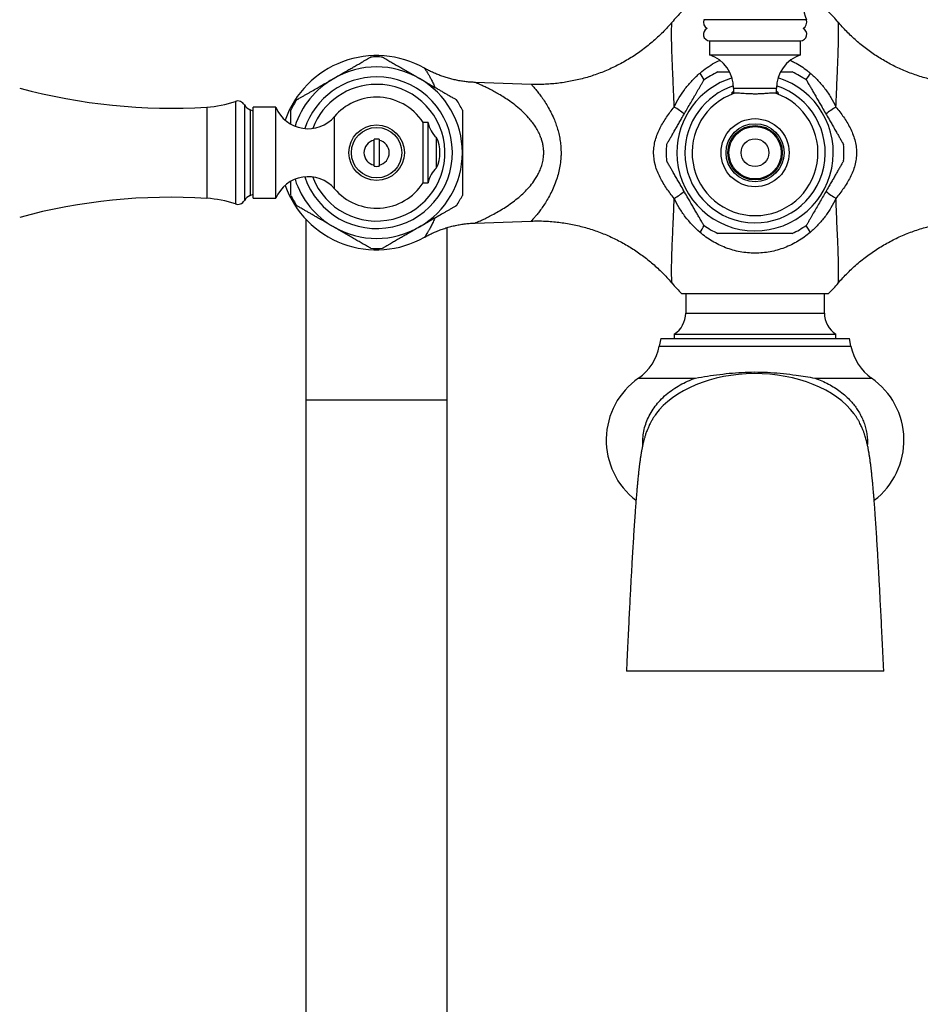
# Model space of a CAD drawing. Units: millimetres. Extents: x 80 to 1704, y 102 to 2296.
# Drawn here: x 273 to 452, y 1485 to 1680 of the extents above; entities that cross this region are included whole.
import ezdxf

# ---------------------------------------------------------------- set-up
doc = ezdxf.new("R2010")
doc.units = ezdxf.units.MM
doc.header["$LTSCALE"] = 8

msp = doc.modelspace()

# ---------------------------------------------------------------- linework, layer by layer
at = {"color": 8, "linetype": 'Continuous', "lineweight": 25}
for p, q in [((429.31, 1680.39), (408.98, 1680.39)), ((414.89, 1666.79), (423.39, 1666.79)), ((310.49, 1663.06), (310.49, 1644.98)), ((316.16, 1664.19), (316.16, 1643.85)), ((317.95, 1663.5), (317.95, 1644.53)), ((319.08, 1662.52), (319.08, 1645.52)), ((335.8, 1646.85), (335.8, 1661.18)), ((405.39, 1622.22), (432.89, 1622.22)), ((400.14, 1615.67), (419.14, 1615.67)), ((419.14, 1615.67), (438.14, 1615.67)), ((396.05, 1609.34), (407.29, 1609.34)), ((431, 1609.34), (442.24, 1609.34)), ((330.14, 1605.02), (344.14, 1605.02)), ((344.14, 1605.02), (358.14, 1605.02))]:
    msp.add_line(p, q, dxfattribs=at)
at = {"color": 7, "linetype": 'Continuous', "lineweight": 25}
for p, q in [((410.14, 1676.22), (410.14, 1673.42)), ((410.14, 1676.22), (428.14, 1676.22)), ((410.14, 1676.22), (428.14, 1676.22)), ((428.14, 1673.42), (428.14, 1676.22)), ((410.14, 1673.42), (428.14, 1673.42)), ((374.8, 1667.57), (363.67, 1667.96)), ((414.89, 1666.79), (414.89, 1665.78)), ((423.39, 1665.78), (423.39, 1666.79)), ((324.2, 1663.02), (319.7, 1663.02)), ((319.7, 1645.02), (319.7, 1663.02)), ((324.2, 1645.02), (324.2, 1663.02)), ((319.7, 1662.27), (319.08, 1662.52)), ((354.36, 1660.02), (353.36, 1660.02)), ((353.36, 1648.02), (353.36, 1660.02)), ((354.36, 1648.02), (354.36, 1660.02)), ((343.64, 1651.57), (343.64, 1656.47)), ((344.64, 1656.68), (344.64, 1656.47)), ((344.64, 1656.47), (344.64, 1651.57)), ((356.01, 1651.02), (356.01, 1657.02)), ((353.36, 1648.02), (354.36, 1648.02)), ((319.08, 1645.52), (319.7, 1645.77)), ((319.7, 1645.02), (324.2, 1645.02)), ((330.14, 1640.81), (330.14, 1605.02)), ((363.67, 1640.08), (374.79, 1640.47)), ((358.14, 1605.02), (358.14, 1639.19)), ((419.14, 1626.02), (404.64, 1626.02)), ((405.39, 1626.02), (405.39, 1622.22)), ((433.64, 1626.02), (419.14, 1626.02)), ((432.89, 1622.22), (432.89, 1626.02)), ((400.44, 1617.22), (400.14, 1615.67)), ((400.44, 1617.22), (419.14, 1617.22)), ((403.14, 1618.04), (403.14, 1617.22)), ((403.14, 1618.04), (435.14, 1618.04)), ((419.14, 1617.22), (437.85, 1617.22)), ((435.14, 1617.22), (435.14, 1618.04)), ((438.14, 1615.67), (437.85, 1617.22)), ((330.14, 1605.02), (330.14, 1352.52)), ((358.14, 1352.52), (358.14, 1605.02))]:
    msp.add_line(p, q, dxfattribs=at)
for centre, radius in [((344.14, 1654.02), 5.5), ((419.14, 1654.02), 6.75), ((419.14, 1654.02), 5.75), ((419.14, 1654.02), 5.4), ((419.14, 1654.02), 5.19), ((344.14, 1654.02), 5), ((419.14, 1654.02), 2.75)]:
    msp.add_circle(centre, radius, dxfattribs=at)
for centre, radius, start, end in [((449.6, 1687.37), 21.46, 183.5213, 198.9936), ((432.98, 1654.02), 39.84, 135.3427, 139.5904), ((405.31, 1654.02), 39.84, 40.4096, 44.6573), ((410.39, 1679.9), 1.5, 161.0064, 239.426), ((410.14, 1677.47), 1.25, 114.2288, 270), ((428.14, 1677.47), 1.25, 270, 65.7712), ((427.89, 1679.9), 1.5, 300.574, 18.9936), ((344.14, 1654.02), 19.25, 60.5314, 160.3454), ((344.14, 1654.02), 18.99, 90, 93.5595), ((344.14, 1654.02), 18.99, 86.4598, 90), ((407.89, 1666.79), 7, 0, 71.2507), ((430.39, 1666.79), 7, 108.7493, 180), ((344.14, 1654.02), 17, 60, 120), ((419.14, 1654.02), 17.62, 114.7443, 125.238), ((419.14, 1654.02), 17.62, 54.761, 65.2513), ((344.14, 1654.02), 17, 0, 60), ((303.43, 1777.84), 115, 254.8749, 273.5213), ((344.14, 1654.02), 11, 90, 139.342), ((344.14, 1654.02), 11, 33.0557, 90), ((419.14, 1654.02), 12.47, 109.092, 70.908), ((309.17, 1684.48), 21.46, 273.5213, 288.9936), ((316.64, 1662.77), 1.5, 29.3639, 108.9936), ((319.92, 1664.61), 2.25, 209.3639, 248.228), ((330.57, 1665.68), 6.9, 202.6987, 319.342), ((344.14, 1654.02), 18.99, 146.435, 153.5544), ((344.14, 1654.02), 18.99, 26.4345, 33.5567), ((359.31, 1660.78), 5, 188.7633, 228.7947), ((344.14, 1654.02), 2.5, 101.537, 258.463), ((344.14, 1654.02), 2.71, 79.3723, 100.6277), ((344.14, 1654.02), 2.5, 281.537, 78.463), ((349.8, 1654.02), 6.9, 334.2285, 25.7715), ((419.14, 1654.02), 17.62, 174.7579, 185.242), ((419.14, 1654.02), 17.62, 0, 5.2432), ((344.14, 1654.02), 17, 300, 0), ((419.14, 1654.02), 17.62, 354.7569, 0), ((344.14, 1654.02), 2.71, 259.3723, 280.6277), ((359.31, 1647.26), 5, 131.2053, 171.2367), ((330.57, 1642.36), 6.9, 40.658, 157.3013), ((344.14, 1654.02), 19.25, 199.6546, 299.4752), ((344.14, 1654.02), 11, 220.658, 326.9443), ((319.92, 1643.43), 2.25, 111.772, 150.6361), ((344.14, 1654.02), 18.99, 206.4336, 213.557), ((344.14, 1654.02), 18.99, 326.4354, 333.5546), ((303.43, 1530.19), 115, 86.4787, 105.1251), ((309.17, 1623.56), 21.46, 71.0064, 86.4787), ((316.64, 1645.27), 1.5, 251.0064, 330.6361), ((419.14, 1654.02), 17.62, 234.7621, 245.2514), ((419.14, 1654.02), 17.62, 294.7446, 305.2392), ((344.14, 1654.02), 17, 240, 300), ((344.14, 1654.02), 18.99, 266.46, 273.5593), ((432.98, 1654.02), 39.84, 220.4108, 224.6573), ((405.31, 1654.02), 39.84, 315.3427, 319.5892), ((400.39, 1622.22), 5, 303.367, 0), ((437.89, 1622.22), 5, 180, 236.633), ((390.32, 1617.53), 10, 304.9584, 349.2516), ((447.97, 1617.53), 10, 190.7484, 235.0416), ((404.64, 1597.04), 15, 124.9584, 232.6499), ((433.64, 1597.04), 15, 307.3828, 55.0416)]:
    msp.add_arc(centre, radius, start, end, dxfattribs=at)
at = {"color": 8, "linetype": 'Continuous', "lineweight": 25}
for centre, radius, start, end in [((344.14, 1654.02), 15.03, 90, 161.4003), ((344.14, 1654.02), 15.03, 198.5997, 90), ((419.14, 1654.02), 15.5, 107.0902, 180), ((419.14, 1654.02), 15.5, 180, 72.9098), ((381.25, 1652.55), 32.04, 29.7851, 32.6095), ((457.04, 1652.55), 32.04, 147.3905, 150.2149), ((344.14, 1654.02), 17, 120, 161.9581), ((344.14, 1654.02), 13.55, 90, 159.1453), ((344.14, 1654.02), 13.55, 200.8547, 90), ((419.14, 1654.02), 13.9, 107.8686, 180), ((419.14, 1654.02), 13.9, 180, 72.1314), ((392.89, 1646.38), 19.58, 51.3581, 58.5144), ((445.4, 1646.38), 19.58, 121.4856, 128.6419), ((344.14, 1654.02), 17, 198.0419, 240), ((392.9, 1661.64), 19.56, 301.4834, 308.6549), ((445.39, 1661.64), 19.56, 231.3451, 238.5166), ((381.25, 1655.49), 32.04, 327.3905, 330.2149), ((457.04, 1655.49), 32.04, 209.7851, 212.6095)]:
    msp.add_arc(centre, radius, start, end, dxfattribs=at)
at = {"color": 7, "linetype": 'Continuous', "lineweight": 25}
for start_param, end_param in [(1.579686, 2.704761), (0.444493, 1.579686)]:
    msp.add_ellipse((419.14, 1596.22), major_axis=(21.75, 0), ratio=0.643678, start_param=start_param, end_param=end_param, dxfattribs=at)
for points, knots in [([(402.64, 1679.85), (402.45, 1679.62), (401.95, 1679.03), (401.09, 1678.12), (400.09, 1677.13), (399.05, 1676.18), (397.97, 1675.28), (396.87, 1674.43), (395.74, 1673.62), (394.58, 1672.86), (393.39, 1672.16), (392.18, 1671.5), (390.95, 1670.89), (389.71, 1670.33), (388.44, 1669.82), (387.16, 1669.36), (385.87, 1668.95), (384.57, 1668.6), (383.26, 1668.3), (381.94, 1668.04), (380.62, 1667.84), (379.29, 1667.69), (377.97, 1667.59), (376.64, 1667.54), (375.58, 1667.54), (374.97, 1667.57), (374.8, 1667.57)], [0, 0, 0, 0, 0.028694, 0.073661, 0.11855, 0.16324, 0.207741, 0.252062, 0.296213, 0.340201, 0.384033, 0.427715, 0.471251, 0.514647, 0.557906, 0.601031, 0.644024, 0.686889, 0.729626, 0.772237, 0.814723, 0.857084, 0.899321, 0.941433, 0.98342, 1, 1, 1, 1]), ([(463.49, 1667.57), (463.06, 1667.56), (462.16, 1667.53), (460.81, 1667.57), (459.44, 1667.65), (458.08, 1667.79), (456.73, 1667.98), (455.39, 1668.22), (454.07, 1668.51), (452.76, 1668.86), (451.47, 1669.25), (450.2, 1669.69), (448.95, 1670.17), (447.73, 1670.7), (446.53, 1671.28), (445.35, 1671.9), (444.21, 1672.56), (443.09, 1673.26), (442, 1674.01), (440.95, 1674.78), (439.93, 1675.6), (438.94, 1676.45), (437.99, 1677.33), (437.07, 1678.25), (436.29, 1679.09), (435.83, 1679.63), (435.64, 1679.85)], [0, 0, 0, 0, 0.041507, 0.085235, 0.128816, 0.172256, 0.215557, 0.258723, 0.301758, 0.344662, 0.387439, 0.430089, 0.472614, 0.515014, 0.55729, 0.599441, 0.641467, 0.683367, 0.725141, 0.766785, 0.808299, 0.849681, 0.890926, 0.932032, 0.972996, 1, 1, 1, 1]), ([(335.64, 1668.74), (336.02, 1668.96), (336.9, 1669.47), (338.04, 1670.12), (339.03, 1670.7), (339.81, 1671.15), (340.61, 1671.61), (341.32, 1672.02), (341.9, 1672.35), (342.3, 1672.58), (342.6, 1672.76), (342.8, 1672.87), (342.92, 1672.94), (342.98, 1672.97), (342.97, 1672.97), (342.97, 1672.97)], [0, 0, 0, 0, 0.126745, 0.295878, 0.381574, 0.467244, 0.565762, 0.665751, 0.733809, 0.80328, 0.852276, 0.902465, 0.943654, 0.985992, 1, 1, 1, 1]), ([(345.32, 1672.97), (345.32, 1672.97), (345.33, 1672.96), (345.43, 1672.91), (345.57, 1672.82), (345.8, 1672.69), (346.14, 1672.5), (346.67, 1672.19), (347.39, 1671.78), (348.25, 1671.28), (349.15, 1670.76), (350.05, 1670.24), (350.98, 1669.7), (351.84, 1669.2), (352.4, 1668.88), (352.64, 1668.74)], [0, 0, 0, 0, 0.0391, 0.080838, 0.121454, 0.162931, 0.226885, 0.292624, 0.396845, 0.503745, 0.60614, 0.708591, 0.813371, 0.918168, 1, 1, 1, 1]), ([(363.67, 1667.96), (363.4, 1667.97), (362.8, 1667.99), (361.89, 1668.08), (360.94, 1668.21), (360, 1668.38), (359.08, 1668.59), (358.18, 1668.84), (357.31, 1669.12), (356.46, 1669.43), (355.63, 1669.77), (354.83, 1670.13), (354.16, 1670.47), (353.76, 1670.7), (353.62, 1670.78)], [0, 0, 0, 0, 0.077628, 0.16945, 0.260509, 0.350745, 0.44009, 0.528461, 0.615762, 0.701877, 0.786669, 0.86997, 0.951577, 1, 1, 1, 1]), ([(403.12, 1663.08), (403.72, 1664.36), (404.45, 1665.57), (405.75, 1667.29), (406.21, 1667.83), (407.18, 1668.86), (407.69, 1669.35), (408.23, 1669.81)], [0, 0, 0, 0, 0.5, 0.5, 0.75, 0.75, 1, 1, 1, 1]), ([(411.77, 1670.02), (411.77, 1670.02), (411.77, 1670.02), (411.86, 1670.02), (412.07, 1670.02), (412.41, 1670.02), (412.86, 1670.02), (413.42, 1670.02), (413.89, 1670.02), (414.1, 1670.02)], [0, 0, 0, 0, 0.0599019, 0.1488153, 0.3188427, 0.4517002, 0.5882532, 0.8086018, 1, 1, 1, 1]), ([(424.21, 1670.02), (424.29, 1670.02), (424.57, 1670.02), (424.96, 1670.02), (425.4, 1670.02), (425.75, 1670.02), (426.06, 1670.02), (426.29, 1670.02), (426.44, 1670.02), (426.51, 1670.02), (426.52, 1670.02), (426.52, 1670.02)], [0, 0, 0, 0, 0.066378, 0.244957, 0.369009, 0.49446, 0.61869, 0.746236, 0.835492, 0.927116, 1, 1, 1, 1]), ([(430.06, 1669.81), (430.33, 1669.58), (430.59, 1669.34), (431.11, 1668.85), (431.36, 1668.6), (432.09, 1667.82), (432.55, 1667.27), (433.4, 1666.15), (433.8, 1665.56), (434.53, 1664.35), (434.87, 1663.72), (435.17, 1663.08)], [0, 0, 0, 0, 0.125, 0.125, 0.25, 0.25, 0.5, 0.5, 0.75, 0.75, 1, 1, 1, 1]), ([(328.32, 1664.51), (328.32, 1664.51), (328.31, 1664.51), (328.37, 1664.54), (328.48, 1664.61), (328.69, 1664.72), (329, 1664.91), (329.44, 1665.16), (329.96, 1665.46), (330.49, 1665.77), (331.2, 1666.17), (332.03, 1666.65), (332.98, 1667.2), (333.86, 1667.71), (334.75, 1668.22), (335.35, 1668.57), (335.64, 1668.74)], [0, 0, 0, 0, 0.01449, 0.054911, 0.096471, 0.146926, 0.198838, 0.271948, 0.347047, 0.410279, 0.47354, 0.603067, 0.701534, 0.800028, 0.900011, 1, 1, 1, 1]), ([(352.64, 1668.74), (353.23, 1668.4), (354.11, 1667.9), (355.27, 1667.23), (356.06, 1666.77), (356.75, 1666.37), (357.35, 1666.02), (357.94, 1665.68), (358.46, 1665.38), (358.91, 1665.12), (359.27, 1664.91), (359.59, 1664.73), (359.8, 1664.61), (359.93, 1664.54), (359.98, 1664.51), (359.97, 1664.51), (359.97, 1664.51)], [0, 0, 0, 0, 0.195362, 0.294352, 0.393315, 0.464105, 0.534876, 0.607598, 0.680262, 0.735913, 0.792345, 0.848086, 0.905547, 0.946464, 0.988519, 1, 1, 1, 1]), ([(401.6, 1655.63), (401.6, 1655.63), (401.61, 1655.64), (401.66, 1655.73), (401.77, 1655.93), (401.95, 1656.24), (402.2, 1656.66), (402.52, 1657.22), (402.93, 1657.93), (403.35, 1658.66), (403.79, 1659.42), (404.24, 1660.2), (404.74, 1661.07), (405.3, 1662.05), (405.92, 1663.12), (406.54, 1664.19), (407.16, 1665.26), (407.66, 1666.12), (408.04, 1666.78), (408.28, 1667.21), (408.49, 1667.56), (408.65, 1667.83), (408.79, 1668.08), (408.89, 1668.25), (408.95, 1668.36), (408.97, 1668.4), (408.98, 1668.41), (408.98, 1668.41)], [0, 0, 0, 0, 0.016816, 0.035138, 0.070975, 0.099856, 0.129535, 0.178284, 0.22826, 0.278665, 0.329099, 0.380625, 0.432159, 0.501854, 0.571549, 0.642657, 0.71372, 0.783376, 0.819153, 0.854897, 0.879338, 0.904071, 0.928548, 0.953693, 0.971931, 0.990671, 1, 1, 1, 1]), ([(429.31, 1668.41), (429.31, 1668.4), (429.32, 1668.39), (429.38, 1668.29), (429.5, 1668.08), (429.69, 1667.75), (429.95, 1667.31), (430.29, 1666.72), (430.71, 1665.98), (431.16, 1665.2), (431.63, 1664.39), (432.1, 1663.57), (432.65, 1662.62), (433.28, 1661.54), (433.9, 1660.47), (434.44, 1659.52), (434.91, 1658.71), (435.34, 1657.96), (435.74, 1657.27), (436.05, 1656.74), (436.28, 1656.33), (436.44, 1656.06), (436.56, 1655.85), (436.66, 1655.69), (436.7, 1655.61), (436.69, 1655.63), (436.69, 1655.63)], [0, 0, 0, 0, 0.01833, 0.037234, 0.074154, 0.103871, 0.134406, 0.185193, 0.23725, 0.290463, 0.343708, 0.398101, 0.452503, 0.531152, 0.609792, 0.663904, 0.71806, 0.772073, 0.817837, 0.86437, 0.891995, 0.92014, 0.941346, 0.963081, 0.999028, 1, 1, 1, 1]), ([(415.07, 1665.8), (414.97, 1665.79), (414.76, 1665.76), (414.59, 1665.78), (414.52, 1665.83), (414.58, 1665.94), (414.71, 1666.05), (414.85, 1666.14), (414.89, 1666.17)], [0, 0, 0, 0, 0.179527, 0.364204, 0.543789, 0.728592, 0.908756, 1, 1, 1, 1]), ([(423.22, 1665.8), (423.09, 1665.81), (422.84, 1665.83), (422.33, 1665.81), (421.74, 1665.78), (421.08, 1665.73), (420.35, 1665.68), (419.59, 1665.65), (418.82, 1665.65), (418.05, 1665.68), (417.33, 1665.72), (416.65, 1665.77), (416.04, 1665.81), (415.48, 1665.83), (415.21, 1665.81), (415.07, 1665.8)], [0, 0, 0, 0, 0.075348, 0.150713, 0.225962, 0.301218, 0.378448, 0.455668, 0.532592, 0.609521, 0.685472, 0.761428, 0.838934, 0.916424, 1, 1, 1, 1]), ([(423.39, 1666.17), (423.41, 1666.16), (423.54, 1666.09), (423.67, 1665.97), (423.77, 1665.85), (423.72, 1665.78), (423.55, 1665.76), (423.33, 1665.78), (423.22, 1665.8)], [0, 0, 0, 0, 0.020229, 0.22091, 0.428263, 0.615139, 0.808063, 1, 1, 1, 1]), ([(403.12, 1644.96), (402.59, 1645.6), (402.09, 1646.25), (401.38, 1647.29), (401.15, 1647.64), (400.72, 1648.37), (400.51, 1648.74), (400.12, 1649.5), (399.95, 1649.88), (399.63, 1650.68), (399.5, 1651.08), (399.16, 1652.32), (399.04, 1653.16), (399.04, 1654.44), (399.07, 1654.87), (399.19, 1655.72), (399.27, 1656.14), (399.5, 1656.96), (399.64, 1657.37), (399.95, 1658.16), (400.13, 1658.54), (400.51, 1659.3), (400.71, 1659.67), (401.15, 1660.39), (401.38, 1660.74), (402.09, 1661.78), (402.59, 1662.44), (403.12, 1663.08)], [0, 0, 0, 0, 0.125, 0.125, 0.1875, 0.1875, 0.25, 0.25, 0.3125, 0.3125, 0.375, 0.375, 0.5, 0.5, 0.5625, 0.5625, 0.625, 0.625, 0.6875, 0.6875, 0.75, 0.75, 0.8125, 0.8125, 0.875, 0.875, 1, 1, 1, 1]), ([(435.17, 1663.08), (435.69, 1662.44), (436.2, 1661.79), (437.13, 1660.42), (437.57, 1659.71), (438.15, 1658.58), (438.32, 1658.19), (438.64, 1657.4), (438.78, 1656.99), (439.01, 1656.17), (439.1, 1655.75), (439.22, 1654.91), (439.25, 1654.47), (439.25, 1653.61), (439.22, 1653.19), (439.11, 1652.34), (439.02, 1651.91), (438.68, 1650.67), (438.36, 1649.89), (437.79, 1648.75), (437.58, 1648.38), (437.14, 1647.65), (436.91, 1647.3), (436.2, 1646.26), (435.7, 1645.6), (435.17, 1644.96)], [0, 0, 0, 0, 0.125, 0.125, 0.25, 0.25, 0.3125, 0.3125, 0.375, 0.375, 0.4375, 0.4375, 0.5, 0.5, 0.5625, 0.5625, 0.625, 0.625, 0.75, 0.75, 0.8125, 0.8125, 0.875, 0.875, 1, 1, 1, 1]), ([(327.14, 1659.72), (327.14, 1659.91), (327.14, 1660.33), (327.14, 1660.9), (327.14, 1661.41), (327.14, 1661.81), (327.14, 1662.15), (327.14, 1662.37), (327.14, 1662.47), (327.14, 1662.47), (327.14, 1662.47)], [0, 0, 0, 0, 0.137178, 0.310238, 0.440547, 0.570709, 0.702605, 0.83423, 0.927795, 1, 1, 1, 1]), ([(361.14, 1662.47), (361.14, 1662.47), (361.14, 1662.47), (361.14, 1662.38), (361.14, 1662.21), (361.14, 1661.95), (361.14, 1661.53), (361.14, 1660.96), (361.14, 1660.21), (361.14, 1659.36), (361.14, 1658.42), (361.14, 1657.22), (361.14, 1655.75), (361.14, 1654.59), (361.14, 1654.02)], [0, 0, 0, 0, 0.030589, 0.071077, 0.11159, 0.165353, 0.219197, 0.299247, 0.379467, 0.474443, 0.569791, 0.665024, 0.832463, 1, 1, 1, 1]), ([(343.64, 1656.47), (343.64, 1656.52), (343.64, 1656.58), (343.64, 1656.66), (343.64, 1656.68)], [0, 0, 0, 0, 0.771663, 1, 1, 1, 1]), ([(361.14, 1654.02), (361.14, 1653.59), (361.14, 1652.74), (361.14, 1651.5), (361.14, 1650.32), (361.14, 1649.31), (361.14, 1648.46), (361.14, 1647.75), (361.14, 1647.14), (361.14, 1646.63), (361.14, 1646.22), (361.14, 1645.88), (361.14, 1645.67), (361.14, 1645.57), (361.14, 1645.56), (361.14, 1645.56)], [0, 0, 0, 0, 0.1240483, 0.2480767, 0.3604529, 0.4727626, 0.5483755, 0.6240995, 0.6995039, 0.7562808, 0.8129943, 0.8704627, 0.9278133, 0.9685808, 1, 1, 1, 1]), ([(343.64, 1651.35), (343.64, 1651.42), (343.64, 1651.5), (343.64, 1651.56), (343.64, 1651.57)], [0, 0, 0, 0, 0.8426178, 1, 1, 1, 1]), ([(344.64, 1651.57), (344.64, 1651.56), (344.64, 1651.5), (344.64, 1651.42), (344.64, 1651.35)], [0, 0, 0, 0, 0.157382, 1, 1, 1, 1]), ([(408.98, 1639.63), (408.98, 1639.63), (408.97, 1639.64), (408.91, 1639.74), (408.79, 1639.96), (408.6, 1640.29), (408.34, 1640.73), (408, 1641.32), (407.57, 1642.06), (407.12, 1642.84), (406.66, 1643.64), (406.19, 1644.46), (405.64, 1645.42), (405.01, 1646.49), (404.39, 1647.57), (403.85, 1648.51), (403.38, 1649.33), (402.94, 1650.08), (402.55, 1650.77), (402.24, 1651.3), (402, 1651.71), (401.85, 1651.98), (401.73, 1652.18), (401.63, 1652.35), (401.59, 1652.42), (401.6, 1652.41), (401.6, 1652.41)], [0, 0, 0, 0, 0.01833, 0.037233, 0.074153, 0.10387, 0.134405, 0.185192, 0.237249, 0.290461, 0.343706, 0.398099, 0.4525, 0.531149, 0.609788, 0.6639, 0.718056, 0.772069, 0.817833, 0.864366, 0.89199, 0.920135, 0.94134, 0.963076, 0.999023, 1, 1, 1, 1]), ([(436.69, 1652.41), (436.69, 1652.4), (436.68, 1652.4), (436.63, 1652.3), (436.52, 1652.11), (436.33, 1651.79), (436.09, 1651.37), (435.77, 1650.81), (435.36, 1650.11), (434.94, 1649.37), (434.5, 1648.61), (434.05, 1647.84), (433.55, 1646.96), (432.98, 1645.99), (432.36, 1644.92), (431.74, 1643.84), (431.13, 1642.78), (430.63, 1641.92), (430.25, 1641.26), (430, 1640.83), (429.8, 1640.48), (429.64, 1640.2), (429.5, 1639.96), (429.4, 1639.78), (429.34, 1639.68), (429.31, 1639.63), (429.31, 1639.63), (429.31, 1639.63)], [0, 0, 0, 0, 0.016826, 0.035148, 0.070984, 0.099864, 0.129544, 0.178292, 0.228268, 0.278672, 0.329106, 0.380631, 0.432164, 0.501859, 0.571553, 0.642661, 0.713723, 0.783378, 0.819155, 0.854899, 0.879339, 0.904072, 0.928549, 0.953693, 0.971932, 0.990671, 1, 1, 1, 1]), ([(327.14, 1645.57), (327.14, 1645.57), (327.14, 1645.57), (327.14, 1645.66), (327.14, 1645.82), (327.14, 1646.09), (327.14, 1646.5), (327.14, 1647.07), (327.14, 1647.71), (327.14, 1648.14), (327.14, 1648.32)], [0, 0, 0, 0, 0.070042, 0.162864, 0.255745, 0.379, 0.502442, 0.685964, 0.869875, 1, 1, 1, 1]), ([(335.64, 1639.3), (335.06, 1639.63), (334.18, 1640.14), (333.02, 1640.81), (332.23, 1641.26), (331.54, 1641.66), (330.94, 1642.01), (330.35, 1642.35), (329.83, 1642.65), (329.38, 1642.91), (329.02, 1643.12), (328.7, 1643.3), (328.48, 1643.43), (328.36, 1643.5), (328.31, 1643.53), (328.32, 1643.52), (328.32, 1643.52)], [0, 0, 0, 0, 0.195357, 0.294344, 0.393305, 0.464093, 0.534862, 0.607582, 0.680244, 0.735894, 0.792324, 0.848064, 0.905523, 0.946439, 0.988493, 1, 1, 1, 1]), ([(359.96, 1643.52), (359.97, 1643.52), (359.98, 1643.53), (359.92, 1643.5), (359.8, 1643.43), (359.6, 1643.31), (359.29, 1643.13), (358.85, 1642.88), (358.33, 1642.58), (357.8, 1642.27), (357.09, 1641.86), (356.26, 1641.38), (355.3, 1640.83), (354.43, 1640.32), (353.54, 1639.81), (352.94, 1639.47), (352.64, 1639.3)], [0, 0, 0, 0, 0.014527, 0.054947, 0.096505, 0.146959, 0.198868, 0.271976, 0.347071, 0.410301, 0.47356, 0.603082, 0.701546, 0.800036, 0.900015, 1, 1, 1, 1]), ([(408.23, 1638.23), (407.15, 1639.15), (406.18, 1640.18), (404.89, 1641.89), (404.49, 1642.48), (403.75, 1643.7), (403.42, 1644.32), (403.12, 1644.96)], [0, 0, 0, 0, 0.5, 0.5, 0.75, 0.75, 1, 1, 1, 1]), ([(435.17, 1644.96), (434.87, 1644.32), (434.53, 1643.68), (433.79, 1642.47), (433.4, 1641.88), (432.55, 1640.76), (432.09, 1640.22), (431.12, 1639.18), (430.6, 1638.69), (430.06, 1638.23)], [0, 0, 0, 0, 0.25, 0.25, 0.5, 0.5, 0.75, 0.75, 1, 1, 1, 1]), ([(353.62, 1637.26), (353.64, 1637.27), (353.92, 1637.44), (354.51, 1637.74), (355.37, 1638.15), (356.26, 1638.53), (357.18, 1638.88), (358.12, 1639.18), (359.07, 1639.44), (360.04, 1639.66), (361.02, 1639.84), (362.02, 1639.97), (362.9, 1640.05), (363.45, 1640.07), (363.67, 1640.08)], [0, 0, 0, 0, 0.006023, 0.095224, 0.186153, 0.27827, 0.371231, 0.464807, 0.558845, 0.653238, 0.747908, 0.842799, 0.93787, 1, 1, 1, 1]), ([(374.79, 1640.46), (375.02, 1640.47), (375.7, 1640.5), (376.84, 1640.49), (378.21, 1640.43), (379.58, 1640.32), (380.93, 1640.15), (382.28, 1639.93), (383.61, 1639.66), (384.92, 1639.35), (386.22, 1638.98), (387.5, 1638.56), (388.76, 1638.1), (389.99, 1637.59), (391.21, 1637.03), (392.39, 1636.43), (393.55, 1635.79), (394.68, 1635.1), (395.78, 1634.38), (396.85, 1633.62), (397.89, 1632.82), (398.89, 1631.98), (399.86, 1631.12), (400.8, 1630.22), (401.69, 1629.28), (402.3, 1628.61), (402.61, 1628.23), (402.65, 1628.19)], [0, 0, 0, 0, 0.021195, 0.064988, 0.108633, 0.152133, 0.195494, 0.238718, 0.281809, 0.324769, 0.367601, 0.410305, 0.452884, 0.495338, 0.537667, 0.579872, 0.621952, 0.663907, 0.705735, 0.747435, 0.789006, 0.830445, 0.87175, 0.912917, 0.953943, 0.994823, 1, 1, 1, 1]), ([(435.64, 1628.19), (435.66, 1628.21), (435.94, 1628.56), (436.56, 1629.24), (437.5, 1630.23), (438.52, 1631.21), (439.57, 1632.14), (440.66, 1633.02), (441.77, 1633.86), (442.91, 1634.65), (444.08, 1635.4), (445.27, 1636.09), (446.49, 1636.74), (447.72, 1637.33), (448.97, 1637.87), (450.24, 1638.37), (451.52, 1638.81), (452.82, 1639.2), (454.13, 1639.54), (455.44, 1639.82), (456.76, 1640.06), (458.08, 1640.25), (459.41, 1640.38), (460.74, 1640.47), (462.06, 1640.49), (462.98, 1640.49), (463.46, 1640.47), (463.49, 1640.47)], [0, 0, 0, 0, 0.00231, 0.042751, 0.087655, 0.132479, 0.177108, 0.22155, 0.265816, 0.309914, 0.353851, 0.397634, 0.441269, 0.48476, 0.528111, 0.571326, 0.614408, 0.657359, 0.700182, 0.742878, 0.785449, 0.827894, 0.870215, 0.912411, 0.954483, 0.996429, 1, 1, 1, 1]), ([(342.97, 1635.07), (342.97, 1635.07), (342.96, 1635.07), (342.86, 1635.13), (342.72, 1635.21), (342.49, 1635.35), (342.15, 1635.54), (341.62, 1635.85), (340.9, 1636.26), (340.04, 1636.76), (339.14, 1637.28), (338.23, 1637.8), (337.31, 1638.33), (336.44, 1638.83), (335.89, 1639.15), (335.64, 1639.3)], [0, 0, 0, 0, 0.039187, 0.080922, 0.121534, 0.163007, 0.226955, 0.292689, 0.3969, 0.503791, 0.606176, 0.708617, 0.813388, 0.918176, 1, 1, 1, 1]), ([(352.64, 1639.3), (352.27, 1639.08), (351.38, 1638.57), (350.25, 1637.91), (349.25, 1637.34), (348.48, 1636.89), (347.68, 1636.43), (346.97, 1636.02), (346.39, 1635.69), (345.99, 1635.45), (345.69, 1635.28), (345.49, 1635.16), (345.37, 1635.09), (345.31, 1635.06), (345.32, 1635.07), (345.32, 1635.07)], [0, 0, 0, 0, 0.126748, 0.295885, 0.381583, 0.467255, 0.565775, 0.665766, 0.733825, 0.803298, 0.852295, 0.902485, 0.943675, 0.986014, 1, 1, 1, 1]), ([(430.06, 1638.23), (429.3, 1637.58), (428.49, 1637), (427.22, 1636.24), (426.78, 1636), (425.89, 1635.56), (425.43, 1635.36), (424.03, 1634.83), (423.08, 1634.56), (421.62, 1634.29), (421.13, 1634.22), (420.14, 1634.13), (419.64, 1634.1), (418.14, 1634.11), (417.15, 1634.2), (415.7, 1634.47), (415.21, 1634.58), (414.25, 1634.85), (413.78, 1635.01), (412.38, 1635.55), (411.49, 1635.98), (410.23, 1636.74), (409.81, 1637.01), (409.01, 1637.59), (408.61, 1637.9), (408.23, 1638.23)], [0, 0, 0, 0, 0.125, 0.125, 0.1875, 0.1875, 0.25, 0.25, 0.375, 0.375, 0.4375, 0.4375, 0.5, 0.5, 0.625, 0.625, 0.6875, 0.6875, 0.75, 0.75, 0.875, 0.875, 0.9375, 0.9375, 1, 1, 1, 1]), ([(426.52, 1638.02), (426.52, 1638.02), (426.52, 1638.02), (426.43, 1638.02), (426.22, 1638.02), (425.88, 1638.02), (425.43, 1638.02), (424.83, 1638.02), (424.08, 1638.02), (423.29, 1638.02), (422.21, 1638.02), (420.96, 1638.02), (419.55, 1638.02), (418.26, 1638.02), (416.97, 1638.02), (415.69, 1638.02), (414.65, 1638.02), (413.85, 1638.02), (413.33, 1638.02), (412.89, 1638.02), (412.54, 1638.02), (412.23, 1638.02), (412, 1638.02), (411.85, 1638.02), (411.78, 1638.02), (411.77, 1638.02), (411.77, 1638.02)], [0, 0, 0, 0, 0.012525, 0.031085, 0.066577, 0.094309, 0.122813, 0.168809, 0.215974, 0.262602, 0.309258, 0.404572, 0.47696, 0.549353, 0.623252, 0.697111, 0.769424, 0.806477, 0.843499, 0.869217, 0.895225, 0.920981, 0.947423, 0.965927, 0.984922, 1, 1, 1, 1]), ([(407.29, 1609.34), (407.3, 1609.34), (408.1, 1609.48), (409.69, 1609.74), (412.14, 1610.09), (414.64, 1610.36), (417.17, 1610.53), (419.7, 1610.57), (422.23, 1610.47), (424.76, 1610.25), (427.07, 1609.96), (429.14, 1609.65), (430.37, 1609.44), (430.99, 1609.34), (431, 1609.34)], [0, 0, 0, 0, 0.001061, 0.104587, 0.208091, 0.313524, 0.418941, 0.522675, 0.626413, 0.732891, 0.839388, 0.919077, 0.998939, 1, 1, 1, 1]), ([(399.77, 1602.58), (399.63, 1602.4), (399.37, 1602.05), (398.99, 1601.48), (398.66, 1600.92), (398.38, 1600.41), (398.17, 1599.98), (397.99, 1599.58), (397.85, 1599.26), (397.71, 1598.91), (397.58, 1598.57), (397.46, 1598.22), (397.36, 1597.89), (397.27, 1597.59), (397.18, 1597.31), (397.1, 1597.01), (397.01, 1596.67), (396.93, 1596.31), (396.85, 1595.94), (396.77, 1595.58), (396.71, 1595.25), (396.66, 1595), (396.63, 1594.8), (396.6, 1594.63), (396.56, 1594.42), (396.52, 1594.18), (396.48, 1593.89), (396.43, 1593.56), (396.37, 1593.19), (396.32, 1592.8), (396.27, 1592.43), (396.22, 1592.1), (396.19, 1591.82), (396.16, 1591.58), (396.13, 1591.35), (396.1, 1591.09), (396.07, 1590.79), (396.03, 1590.43), (395.99, 1590.01), (395.94, 1589.52), (395.88, 1588.92), (395.81, 1588.21), (395.74, 1587.38), (395.66, 1586.48), (395.58, 1585.54), (395.51, 1584.57), (395.43, 1583.58), (395.34, 1582.32), (395.23, 1580.78), (395.11, 1578.92), (394.99, 1577.03), (394.88, 1575.31), (394.79, 1573.74), (394.71, 1572.29), (394.62, 1570.71), (394.53, 1568.99), (394.43, 1567.12), (394.32, 1565.1), (394.21, 1562.93), (394.1, 1560.59), (393.98, 1558.11), (393.85, 1555.48), (393.74, 1553.17), (393.67, 1551.73), (393.65, 1551.22)], [0, 0, 0, 0, 0.017152, 0.032197, 0.045186, 0.056136, 0.063177, 0.069208, 0.07562, 0.0828, 0.094652, 0.107214, 0.11914, 0.130483, 0.141296, 0.155197, 0.169835, 0.18521, 0.201327, 0.216864, 0.229941, 0.240585, 0.24675, 0.253414, 0.261423, 0.270771, 0.28145, 0.293453, 0.306721, 0.320582, 0.332606, 0.342808, 0.3512, 0.35779, 0.364119, 0.371266, 0.379773, 0.389635, 0.400849, 0.413411, 0.427318, 0.44475, 0.463908, 0.483658, 0.503113, 0.522277, 0.541154, 0.559747, 0.591614, 0.622642, 0.652848, 0.682245, 0.702013, 0.723202, 0.745855, 0.769991, 0.795635, 0.822816, 0.851572, 0.881909, 0.913649, 0.946772, 0.981289, 1, 1, 1, 1]), ([(444.64, 1551.22), (444.62, 1551.73), (444.55, 1553.17), (444.44, 1555.48), (444.31, 1558.11), (444.19, 1560.59), (444.08, 1562.93), (443.96, 1565.1), (443.86, 1567.12), (443.76, 1568.99), (443.67, 1570.71), (443.58, 1572.29), (443.5, 1573.74), (443.4, 1575.31), (443.3, 1577.03), (443.18, 1578.92), (443.06, 1580.78), (442.95, 1582.32), (442.86, 1583.58), (442.78, 1584.57), (442.71, 1585.54), (442.63, 1586.48), (442.55, 1587.38), (442.48, 1588.21), (442.41, 1588.97), (442.34, 1589.64), (442.28, 1590.22), (442.23, 1590.7), (442.19, 1591.05), (442.16, 1591.3), (442.14, 1591.48), (442.12, 1591.69), (442.08, 1591.94), (442.05, 1592.24), (442, 1592.59), (441.95, 1592.98), (441.89, 1593.38), (441.83, 1593.76), (441.78, 1594.09), (441.74, 1594.37), (441.7, 1594.59), (441.66, 1594.79), (441.63, 1594.99), (441.58, 1595.25), (441.52, 1595.58), (441.44, 1595.94), (441.36, 1596.31), (441.27, 1596.7), (441.16, 1597.1), (441.04, 1597.53), (440.92, 1597.93), (440.81, 1598.27), (440.72, 1598.53), (440.62, 1598.79), (440.51, 1599.08), (440.38, 1599.39), (440.22, 1599.76), (440.02, 1600.18), (439.8, 1600.62), (439.52, 1601.11), (439.22, 1601.6), (438.88, 1602.11), (438.64, 1602.42), (438.52, 1602.58)], [0, 0, 0, 0, 0.018712, 0.05323, 0.086354, 0.118094, 0.148431, 0.177187, 0.204369, 0.230012, 0.254148, 0.276801, 0.297989, 0.317757, 0.347153, 0.377358, 0.408385, 0.440251, 0.458845, 0.477722, 0.496885, 0.51634, 0.53609, 0.555247, 0.572679, 0.589818, 0.604863, 0.617808, 0.628645, 0.634376, 0.639277, 0.644853, 0.652226, 0.661404, 0.672397, 0.685219, 0.699762, 0.713649, 0.725938, 0.736442, 0.745386, 0.752761, 0.759411, 0.770029, 0.78307, 0.798561, 0.814648, 0.829998, 0.848987, 0.866963, 0.885968, 0.894615, 0.90359, 0.912437, 0.920299, 0.927269, 0.933533, 0.94002, 0.94876, 0.959179, 0.971165, 0.984761, 1, 1, 1, 1]), ([(419.14, 1551.22), (418.01, 1551.22), (415.74, 1551.22), (412.33, 1551.22), (408.95, 1551.22), (405.58, 1551.22), (402.24, 1551.22), (399.77, 1551.22), (398.12, 1551.22), (397.3, 1551.22), (396.49, 1551.22), (395.75, 1551.22), (395.11, 1551.22), (394.56, 1551.22), (394.13, 1551.22), (393.83, 1551.22), (393.66, 1551.22), (393.66, 1551.22), (393.66, 1551.22)], [0, 0, 0, 0, 0.118958, 0.237916, 0.35687, 0.475823, 0.594784, 0.713742, 0.743783, 0.773945, 0.803844, 0.833523, 0.862516, 0.891507, 0.920505, 0.949503, 0.978465, 1, 1, 1, 1]), ([(444.63, 1551.22), (444.63, 1551.22), (444.63, 1551.22), (444.45, 1551.22), (444.15, 1551.22), (443.72, 1551.22), (443.18, 1551.22), (442.54, 1551.22), (441.58, 1551.22), (440.31, 1551.22), (438.75, 1551.22), (437.16, 1551.22), (435.21, 1551.22), (432.89, 1551.22), (430.18, 1551.22), (427.45, 1551.22), (424.7, 1551.22), (421.92, 1551.22), (420.07, 1551.22), (419.14, 1551.22)], [0, 0, 0, 0, 0.022188, 0.05109, 0.079994, 0.108868, 0.137743, 0.166651, 0.195561, 0.251945, 0.308519, 0.365324, 0.422025, 0.517736, 0.613482, 0.709194, 0.806119, 0.903077, 1, 1, 1, 1])]:
    msp.add_open_spline(points, degree=3, knots=knots, dxfattribs=at)
at = {"color": 8, "linetype": 'Continuous', "lineweight": 25}
for points, knots in [([(403.12, 1663.08), (403.09, 1663.75), (403.04, 1665.1), (402.96, 1667.02), (402.88, 1668.84), (402.8, 1670.56), (402.73, 1672.2), (402.68, 1673.69), (402.63, 1675.02), (402.61, 1676.2), (402.6, 1677.27), (402.6, 1678.1), (402.61, 1678.73), (402.63, 1679.18), (402.64, 1679.54), (402.65, 1679.76), (402.66, 1679.85), (402.65, 1679.84), (402.65, 1679.84)], [0, 0, 0, 0, 0.079574, 0.159605, 0.23513, 0.310653, 0.3879, 0.465142, 0.533484, 0.601819, 0.672008, 0.742178, 0.790639, 0.839092, 0.888911, 0.938721, 0.983872, 1, 1, 1, 1]), ([(435.17, 1663.08), (435.2, 1663.75), (435.25, 1665.1), (435.33, 1667.02), (435.41, 1668.84), (435.48, 1670.56), (435.56, 1672.2), (435.61, 1673.69), (435.65, 1675.02), (435.68, 1676.2), (435.69, 1677.27), (435.69, 1678.1), (435.68, 1678.73), (435.66, 1679.18), (435.65, 1679.54), (435.64, 1679.76), (435.63, 1679.85), (435.63, 1679.84), (435.63, 1679.84)], [0, 0, 0, 0, 0.0795738, 0.1596053, 0.23513, 0.310653, 0.3879, 0.4651418, 0.5334844, 0.6018194, 0.6720083, 0.7421775, 0.7906386, 0.8390915, 0.8889112, 0.9387207, 0.9838719, 1, 1, 1, 1]), ([(408.23, 1669.81), (408.69, 1670.18), (409.61, 1670.91), (410.92, 1671.75), (411.8, 1672.16), (412.14, 1672.32)], [0, 0, 0, 0, 0.377925, 0.756742, 1, 1, 1, 1]), ([(426.15, 1672.33), (426.43, 1672.2), (427.16, 1671.85), (428.27, 1671.17), (429.29, 1670.45), (429.87, 1669.97), (430.06, 1669.81)], [0, 0, 0, 0, 0.196785, 0.519348, 0.840701, 1, 1, 1, 1]), ([(353.61, 1670.77), (353.61, 1670.78), (353.6, 1670.78), (353.65, 1670.72), (353.75, 1670.57), (353.91, 1670.35), (354.12, 1670.03), (354.38, 1669.6), (354.7, 1669.06), (355.04, 1668.41), (355.38, 1667.72), (355.59, 1667.21), (355.69, 1666.98)], [0, 0, 0, 0, 0.038969, 0.138634, 0.238301, 0.339238, 0.440178, 0.556537, 0.672899, 0.790796, 0.908692, 1, 1, 1, 1]), ([(363.67, 1640.09), (363.66, 1640.09), (363.65, 1640.08), (363.81, 1640.15), (364.1, 1640.27), (364.49, 1640.44), (365.04, 1640.69), (365.8, 1641.04), (366.82, 1641.55), (367.93, 1642.16), (369.11, 1642.85), (370.3, 1643.63), (371.46, 1644.48), (372.58, 1645.39), (373.63, 1646.37), (374.63, 1647.46), (375.42, 1648.51), (376.02, 1649.49), (376.45, 1650.35), (376.82, 1651.27), (377.1, 1652.26), (377.24, 1653.24), (377.27, 1654.16), (377.22, 1655.01), (377.08, 1655.83), (376.86, 1656.62), (376.55, 1657.47), (376.12, 1658.37), (375.56, 1659.3), (374.94, 1660.16), (374.12, 1661.14), (373.09, 1662.19), (371.83, 1663.27), (370.6, 1664.19), (369.43, 1664.98), (368.38, 1665.62), (367.4, 1666.17), (366.5, 1666.64), (365.65, 1667.06), (364.93, 1667.4), (364.36, 1667.65), (363.97, 1667.82), (363.75, 1667.91), (363.65, 1667.96), (363.66, 1667.95), (363.67, 1667.95)], [0, 0, 0, 0, 0.007517, 0.026306, 0.045126, 0.061468, 0.077821, 0.107016, 0.136245, 0.168572, 0.200976, 0.233398, 0.265748, 0.296374, 0.327107, 0.357767, 0.388292, 0.40745, 0.426639, 0.445769, 0.465986, 0.486193, 0.502465, 0.518796, 0.535074, 0.550729, 0.566389, 0.587973, 0.609659, 0.631395, 0.653047, 0.688564, 0.724169, 0.759732, 0.790002, 0.82027, 0.845907, 0.87162, 0.897265, 0.92281, 0.943339, 0.963835, 0.978608, 0.993371, 1, 1, 1, 1]), ([(374.8, 1667.56), (374.79, 1667.56), (374.79, 1667.57), (374.86, 1667.49), (375.02, 1667.31), (375.27, 1667.03), (375.62, 1666.62), (376.1, 1666.04), (376.7, 1665.25), (377.35, 1664.33), (378.01, 1663.27), (378.66, 1662.1), (379.22, 1660.92), (379.67, 1659.77), (380.03, 1658.68), (380.32, 1657.53), (380.54, 1656.34), (380.67, 1655.13), (380.7, 1654.04), (380.67, 1652.9), (380.54, 1651.7), (380.29, 1650.33), (380.02, 1649.34), (379.69, 1648.33), (379.3, 1647.3), (378.71, 1646.02), (378.07, 1644.86), (377.42, 1643.82), (376.79, 1642.9), (376.2, 1642.12), (375.68, 1641.48), (375.26, 1640.99), (374.97, 1640.67), (374.83, 1640.52), (374.78, 1640.46), (374.79, 1640.47), (374.79, 1640.47)], [0, 0, 0, 0, 0.007174, 0.034074, 0.061077, 0.088, 0.112502, 0.1495, 0.186646, 0.223694, 0.260949, 0.298301, 0.335537, 0.363434, 0.391385, 0.41926, 0.447124, 0.475073, 0.502923, 0.520733, 0.552866, 0.585145, 0.617314, 0.62571, 0.662429, 0.699283, 0.73604, 0.772305, 0.808659, 0.844905, 0.879163, 0.913527, 0.947717, 0.972702, 0.997764, 1, 1, 1, 1]), ([(402.65, 1628.2), (402.65, 1628.19), (402.66, 1628.18), (402.65, 1628.28), (402.64, 1628.53), (402.62, 1629), (402.61, 1629.62), (402.6, 1630.38), (402.6, 1631.31), (402.62, 1632.39), (402.65, 1633.64), (402.7, 1635), (402.76, 1636.51), (402.83, 1638.15), (402.91, 1639.94), (403, 1641.82), (403.06, 1643.5), (403.1, 1644.57), (403.12, 1644.96)], [0, 0, 0, 0, 0.015321, 0.058407, 0.118187, 0.177893, 0.237621, 0.299513, 0.361419, 0.430725, 0.50004, 0.57103, 0.642024, 0.719088, 0.796154, 0.874993, 0.953833, 1, 1, 1, 1]), ([(435.63, 1628.2), (435.63, 1628.19), (435.63, 1628.18), (435.64, 1628.28), (435.65, 1628.53), (435.67, 1629), (435.68, 1629.62), (435.69, 1630.38), (435.69, 1631.31), (435.67, 1632.39), (435.64, 1633.64), (435.59, 1635), (435.53, 1636.51), (435.45, 1638.15), (435.37, 1639.94), (435.29, 1641.82), (435.22, 1643.5), (435.19, 1644.57), (435.17, 1644.96)], [0, 0, 0, 0, 0.0153208, 0.0584066, 0.1181865, 0.1778932, 0.237621, 0.2995131, 0.3614193, 0.4307246, 0.50004, 0.5710296, 0.642024, 0.7190875, 0.7961538, 0.8749929, 0.9538328, 1, 1, 1, 1]), ([(355.69, 1641.06), (355.68, 1641.03), (355.53, 1640.65), (355.24, 1640.04), (354.86, 1639.28), (354.52, 1638.68), (354.23, 1638.19), (353.99, 1637.81), (353.8, 1637.53), (353.67, 1637.34), (353.61, 1637.26), (353.61, 1637.26), (353.61, 1637.26)], [0, 0, 0, 0, 0.011072, 0.144039, 0.277007, 0.389665, 0.502319, 0.616463, 0.730601, 0.837144, 0.943684, 1, 1, 1, 1]), ([(396.89, 1596.13), (396.89, 1596.17), (396.86, 1596.47), (396.89, 1597.25), (397, 1598.46), (397.33, 1599.87), (397.83, 1601.24), (398.51, 1602.56), (399.34, 1603.79), (400.34, 1604.98), (401.51, 1606.09), (402.85, 1607.11), (404.27, 1607.99), (405.75, 1608.74), (406.78, 1609.14), (407.29, 1609.34)], [0, 0, 0, 0, 0.0066586, 0.0493485, 0.1294158, 0.2098095, 0.2899072, 0.3723243, 0.4550452, 0.53753, 0.6305634, 0.7239011, 0.8170366, 0.9085082, 1, 1, 1, 1]), ([(431, 1609.34), (431.46, 1609.16), (432.38, 1608.8), (433.68, 1608.17), (434.91, 1607.46), (436.05, 1606.67), (437.14, 1605.77), (438.05, 1604.86), (438.8, 1603.97), (439.41, 1603.12), (439.95, 1602.22), (440.43, 1601.27), (440.82, 1600.26), (441.13, 1599.2), (441.33, 1598.09), (441.42, 1597.07), (441.4, 1596.42), (441.39, 1596.16)], [0, 0, 0, 0, 0.082115, 0.164633, 0.241239, 0.317832, 0.396658, 0.475468, 0.532888, 0.590304, 0.649202, 0.708095, 0.767827, 0.829802, 0.891775, 0.956233, 1, 1, 1, 1])]:
    msp.add_open_spline(points, degree=3, knots=knots, dxfattribs=at)

doc.saveas('drawing.dxf')
